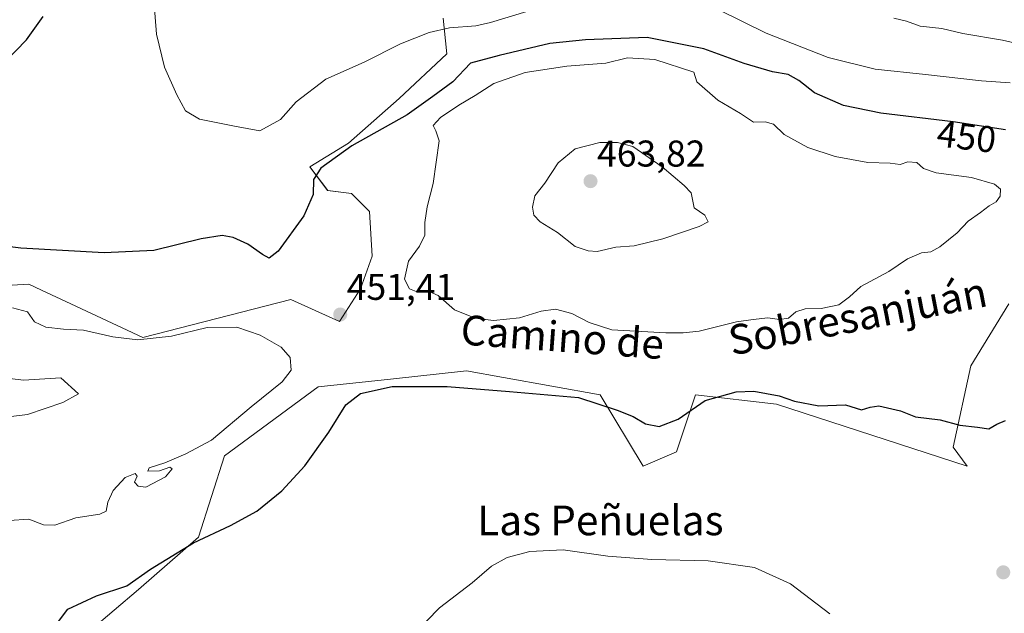
# Model space of a CAD drawing. Units: metres. Extents: x 580293 to 583738, y 4717330 to 4719684.
# Drawn here: x 581997 to 582262, y 4718801 to 4718960 of the extents above; entities that cross this region are included whole.
import ezdxf
from ezdxf.enums import TextEntityAlignment as Align

# ---------------------------------------------------------------- set-up
doc = ezdxf.new("R2010")
doc.units = ezdxf.units.M
doc.header["$MEASUREMENT"] = 0
for name, color, linetype, lineweight in [('Carátula', 7, 'Continuous', 5), ('Cultivos herbáceos CxS', 92, 'Continuous', 0), ('Curva de nivel maestra', 36, 'Continuous', 30), ('Curva de nivel normal', 36, 'Continuous', 0), ('Matorral', 135, 'Continuous', 0), ('Matorral CxS', 135, 'Continuous', 0), ('Punto de cota en terreno', 7, 'Continuous', 0), ('Rótulo de curva de nivel directora', 19, 'Continuous', 0), ('Rótulo de punto de cota en terreno', 19, 'Continuous', 0), ('Texto cartográfico', 19, 'Continuous', 0)]:
    doc.layers.add(name, color=color, linetype=linetype, lineweight=lineweight)
doc.styles.add('Arial', font='txt', dxfattribs={"height": 0.2})

# ---------------------------------------------------------------- blocks, each defined once
blk = doc.blocks.new('*U160')
at = {"layer": 'Matorral CxS', "color": 135, "linetype": 'Continuous', "lineweight": 0}
for points in [[(582263.51, 4718884.01, 450.52), (582253.25, 4718867.33, 451.59), (582248.56, 4718845.42, 449.16), (582252.31, 4718840.3, 448.73), (582201.02, 4718856.98, 449.51), (582179.22, 4718859.55, 450.3), (582174.09, 4718844.15, 448.33), (582165.12, 4718840.31, 447.69), (582153.58, 4718859.55, 450.32), (582127.64, 4718864.18, 450.45), (582117.68, 4718865.96, 450.67), (582097.18, 4718863.73, 450.11), (582077.72, 4718861.62, 451.38), (582052.54, 4718843.12, 452.7), (582045.59, 4718821.17, 450.16), (582029.46, 4718807.1, 449.74), (582016.38, 4718795.99, 449.01)], [(581986.35, 4718888.45, 452.43), (581999.98, 4718889.3, 451.97), (582003.35, 4718887.72, 452.25), (582011.28, 4718884, 452.46), (582030.62, 4718874.93, 454.8), (582070.37, 4718885.19, 451.13), (582083.52, 4718879.26, 451.45), (582089.12, 4718888.06, 452.23), (582092.32, 4718896.86, 452.49), (582091.52, 4718908.86, 453.24), (582086.72, 4718913.66, 452.28), (582080.32, 4718914.46, 450.74), (582075.52, 4718920.86, 448.59), (582085.92, 4718927.26, 449.29), (582099.52, 4718939.26, 447.82), (582112.32, 4718951.27, 446.96), (582111.4, 4718960.87, 443.79)]]:
    blk.add_polyline3d(points, dxfattribs=at)
blk = doc.blocks.new('*U161')
at = {"layer": 'Cultivos herbáceos CxS', "color": 92, "linetype": 'Continuous', "lineweight": 0}
blk.add_polyline3d([(582016.38, 4718795.99, 449.01), (582029.46, 4718807.1, 449.74), (582045.59, 4718821.17, 450.16), (582052.54, 4718843.12, 452.7), (582077.72, 4718861.62, 451.38), (582097.18, 4718863.73, 450.11), (582117.68, 4718865.96, 450.67), (582127.64, 4718864.18, 450.45), (582153.58, 4718859.55, 450.32), (582165.12, 4718840.31, 447.69), (582174.09, 4718844.15, 448.33), (582179.22, 4718859.55, 450.3), (582201.02, 4718856.98, 449.51), (582252.31, 4718840.3, 448.73), (582248.56, 4718845.42, 449.16), (582253.25, 4718867.33, 451.59), (582263.51, 4718884.01, 450.52)], dxfattribs=at)
blk = doc.blocks.new('*U166')
at = {"layer": 'Curva de nivel normal', "color": 36, "linetype": 'Continuous', "lineweight": 0}
blk.add_polyline3d([(581994.66, 4718825.7, 455), (581999.92, 4718826.07, 455), (582003.92, 4718824.48, 455), (582006.94, 4718824.4, 455), (582012.59, 4718826.44, 455), (582019.02, 4718827.35, 455), (582020.78, 4718828.2, 455), (582021.16, 4718830.59, 455), (582022.66, 4718833.78, 455), (582025.87, 4718837.23, 455), (582028.56, 4718838.3, 455), (582029.08, 4718837.6, 455), (582028.4, 4718836.02, 455), (582029.35, 4718834.97, 455), (582031.38, 4718834.67, 455), (582036.7, 4718837.47, 455), (582038.47, 4718839.57, 455), (582037.83, 4718840.02, 455), (582035.1, 4718839.08, 455), (582031.97, 4718838.97, 455), (582032.32, 4718839.82, 455), (582036.48, 4718841.18, 455), (582042.2, 4718843.67, 455), (582049.05, 4718847.34, 455), (582059.73, 4718856.26, 455), (582068.12, 4718863.01, 455), (582070.48, 4718866.14, 455), (582070.24, 4718869.52, 455), (582067.77, 4718872.3, 455), (582062.2, 4718875.55, 455), (582055.89, 4718877.68, 455), (582047.92, 4718877.6, 455), (582038.3, 4718875.3, 455), (582029.26, 4718874.34, 455), (582022.52, 4718875.08, 455), (582014.65, 4718876.88, 455), (582009.29, 4718877.18, 455), (582004.48, 4718877.71, 455), (582001.5, 4718879.16, 455), (581999.56, 4718881.87, 455), (581995.59, 4718882.92, 455)], dxfattribs=at)
blk = doc.blocks.new('5PATER')
at = {"layer": 'Carátula', "linetype": 'Continuous', "lineweight": 5}
h = blk.add_hatch(color=250, dxfattribs=at)
edge = h.paths.add_edge_path()
edge.add_ellipse((0, 0.01), major_axis=(-1.33, -1.34), ratio=0.999422, start_angle=0, end_angle=360)

msp = doc.modelspace()

# ---------------------------------------------------------------- linework, layer by layer
at = {"layer": 'Cultivos herbáceos CxS', "color": 92, "linetype": 'Continuous', "lineweight": 0}
for points in [[(582111.4, 4718960.87, 443.79), (582112.32, 4718951.27, 446.96), (582099.52, 4718939.26, 447.82), (582085.92, 4718927.26, 449.29), (582075.52, 4718920.86, 448.59), (582080.32, 4718914.46, 450.74), (582086.72, 4718913.66, 452.28), (582091.52, 4718908.86, 453.24), (582092.32, 4718896.86, 452.49), (582089.12, 4718888.06, 452.23), (582083.52, 4718879.26, 451.45), (582070.37, 4718885.19, 451.13), (582030.62, 4718874.93, 454.8), (582011.28, 4718884, 452.46), (582003.35, 4718887.72, 452.25), (581999.98, 4718889.3, 451.97), (581986.35, 4718888.45, 452.43)], [(582111.4, 4718960.87, 443.79), (582112.32, 4718951.27, 446.96), (582099.52, 4718939.26, 447.82), (582085.92, 4718927.26, 449.29), (582075.52, 4718920.86, 448.59), (582080.31, 4718914.46, 450.74), (582086.72, 4718913.66, 452.28), (582091.52, 4718908.86, 453.24), (582092.32, 4718896.86, 452.49), (582089.12, 4718888.06, 452.23), (582083.52, 4718879.26, 451.45), (582070.37, 4718885.19, 451.13), (582030.62, 4718874.93, 454.8), (582011.28, 4718884, 452.46), (582003.35, 4718887.72, 452.25), (581999.98, 4718889.3, 451.97), (581986.35, 4718888.45, 452.43)], [(582263.51, 4718884.01, 450.52), (582253.25, 4718867.33, 451.59), (582248.56, 4718845.42, 449.16), (582252.31, 4718840.3, 448.73), (582201.02, 4718856.98, 449.51), (582179.22, 4718859.55, 450.3), (582174.09, 4718844.15, 448.33), (582165.12, 4718840.31, 447.69), (582153.58, 4718859.55, 450.32), (582127.64, 4718864.18, 450.45), (582117.68, 4718865.96, 450.67), (582097.18, 4718863.73, 450.11), (582077.72, 4718861.62, 451.38), (582052.54, 4718843.12, 452.7), (582045.59, 4718821.17, 450.16), (582029.46, 4718807.1, 449.74), (582016.38, 4718795.99, 449.01)]]:
    msp.add_polyline3d(points, dxfattribs=at)
at = {"layer": 'Curva de nivel maestra', "color": 36, "linetype": 'Continuous', "lineweight": 30}
for points in [[(581990.62, 4718946.13, 450), (581999.3, 4718955.05, 450), (582003.78, 4718961.35, 450)], [(582262.56, 4718930.87, 450), (582248.56, 4718932.97, 450), (582229.1, 4718935.27, 450), (582219.04, 4718937.38, 450), (582211.22, 4718940.76, 450), (582207.04, 4718944.1, 450), (582204.17, 4718945.74, 450), (582199.91, 4718946.48, 450), (582192.31, 4718948.7, 450), (582181.46, 4718952.66, 450), (582166.27, 4718955.67, 450), (582149.63, 4718955.06, 450), (582140.09, 4718954.07, 450), (582126.4, 4718950.8, 450), (582118.7, 4718948.74, 450), (582113.93, 4718943.72, 450), (582108.57, 4718939.77, 450), (582101.66, 4718934.88, 450), (582086.8, 4718926.49, 450), (582078.47, 4718920.47, 450), (582076.53, 4718917.44, 450), (582076.37, 4718913.44, 450), (582073.89, 4718907.72, 450), (582067.01, 4718898.13, 450), (582064.59, 4718896.28, 450), (582062.77, 4718897.32, 450), (582058.83, 4718900.06, 450), (582054.87, 4718901.87, 450), (582051.97, 4718902.35, 450), (582046.25, 4718901.45, 450), (582033.52, 4718898.32, 450), (582020.21, 4718897.73, 450), (581997.76, 4718898.99, 450), (581988.18, 4718900.11, 450)], [(582007.36, 4718797.82, 450), (582010.42, 4718801.81, 450), (582018.15, 4718805.44, 450), (582026.26, 4718808.14, 450), (582032.67, 4718812.6, 450), (582044.25, 4718819.7, 450), (582054.21, 4718824.3, 450), (582061.28, 4718828.21, 450), (582068.01, 4718833.68, 450), (582074.16, 4718840.44, 450), (582080.64, 4718849.48, 450), (582085.23, 4718856.81, 450), (582089.12, 4718859.86, 450), (582097.62, 4718861.74, 450), (582112.42, 4718861.78, 450), (582129.21, 4718860.38, 450), (582147.78, 4718858.75, 450), (582158.17, 4718855.4, 450), (582162.43, 4718853.66, 450), (582165.78, 4718851.68, 450), (582169.44, 4718851.01, 450), (582174.6, 4718852.96, 450), (582181.8, 4718857.98, 450), (582190.21, 4718860.28, 450), (582194.93, 4718860.5, 450), (582201.72, 4718859.25, 450), (582205.84, 4718857.81, 450), (582212.39, 4718856.54, 450), (582219.56, 4718856.8, 450), (582223.9, 4718855.45, 450), (582226.23, 4718856.18, 450), (582228.56, 4718856.51, 450), (582234.36, 4718855.22, 450), (582238.38, 4718853.63, 450), (582245.05, 4718852.82, 450), (582250.33, 4718851.35, 450), (582255.06, 4718850.82, 450), (582258.1, 4718850.33, 450), (582260.23, 4718851.66, 450), (582262.56, 4718852.61, 450)]]:
    msp.add_polyline3d(points, dxfattribs=at)
at = {"layer": 'Curva de nivel normal', "color": 36, "linetype": 'Continuous', "lineweight": 0}
for points in [[(582033.39, 4718968.05, 445), (582034.25, 4718956.6, 445), (582036.44, 4718947.67, 445), (582039.72, 4718940.28, 445), (582042.08, 4718935.96, 445), (582045.89, 4718933.73, 445), (582055.23, 4718931.77, 445), (582062.03, 4718930.56, 445), (582067.61, 4718933.65, 445), (582071.8, 4718938.33, 445), (582079.84, 4718944.46, 445), (582090.12, 4718949.02, 445), (582099.91, 4718953.99, 445), (582107.57, 4718957.05, 445), (582113.05, 4718958.29, 445), (582120.15, 4718958.84, 445), (582124.08, 4718959.72, 445), (582146.63, 4718966.63, 445)], [(582185.36, 4718963.24, 445), (582198.28, 4718956.8, 445), (582214.92, 4718950.26, 445), (582227.58, 4718947.13, 445), (582241.05, 4718945.73, 445), (582256.14, 4718944.01, 445), (582263.88, 4718943.51, 445)], [(582268.55, 4718953.45, 440), (582261.77, 4718954.93, 440), (582251.11, 4718956.77, 440), (582245.52, 4718958.08, 440), (582239.69, 4718958.76, 440), (582236.01, 4718960.07, 440), (582232.58, 4718960.91, 440)], [(582175.91, 4718876.21, 455), (582180.24, 4718876.62, 455), (582190.24, 4718879.15, 455), (582194.7, 4718879.82, 455), (582198.68, 4718880.22, 455), (582201.86, 4718879.76, 455), (582204.2, 4718880.13, 455), (582206.24, 4718881.82, 455), (582208.68, 4718882.66, 455), (582213.02, 4718882.72, 455), (582217.77, 4718883.75, 455), (582220.62, 4718885.85, 455), (582223.66, 4718888.67, 455), (582231.23, 4718892.71, 455), (582236.23, 4718896.1, 455), (582239.97, 4718897.69, 455), (582242.52, 4718897.99, 455), (582244.97, 4718899.33, 455), (582249.56, 4718903.07, 455), (582252.56, 4718906.24, 455), (582255.9, 4718908.56, 455), (582258.23, 4718910.4, 455), (582260.08, 4718911.49, 455), (582261.18, 4718913.02, 455), (582261.25, 4718914.83, 455), (582259.65, 4718916.23, 455), (582253.46, 4718917.97, 455), (582243.99, 4718919.29, 455), (582240.54, 4718920.38, 455), (582238.71, 4718922.06, 455), (582236.34, 4718922.23, 455), (582234.23, 4718921.54, 455), (582231.56, 4718921.85, 455), (582225.56, 4718922.07, 455), (582216.79, 4718923.64, 455), (582209.44, 4718926.08, 455), (582203.05, 4718929.55, 455), (582200.22, 4718932.32, 455), (582197.98, 4718932.98, 455), (582194.85, 4718932.87, 455), (582191.31, 4718935.25, 455), (582185.28, 4718938.83, 455), (582179.59, 4718943.76, 455), (582178.82, 4718946.39, 455), (582168.3, 4718949.73, 455), (582160.91, 4718950.23, 455), (582155.13, 4718948.8, 455), (582144.59, 4718947.93, 455), (582133.4, 4718946.23, 455), (582124.98, 4718943.28, 455), (582120.02, 4718940.07, 455), (582115.56, 4718937.48, 455), (582110.67, 4718934.14, 455), (582108.72, 4718932, 455), (582109.42, 4718930.59, 455), (582110.26, 4718927.91, 455), (582108.7, 4718916.38, 455), (582107.03, 4718910.14, 455), (582106.41, 4718905.9, 455), (582106.45, 4718902.48, 455), (582105.02, 4718899.56, 455), (582102.03, 4718895.52, 455), (582100.96, 4718890.65, 455), (582102.28, 4718888.02, 455), (582104.57, 4718887.1, 455), (582107.77, 4718887.27, 455), (582110.03, 4718886.21, 455), (582114.45, 4718882.36, 455), (582119.96, 4718880.12, 455), (582124.92, 4718879.52, 455), (582131.91, 4718880.23, 455), (582137.74, 4718882.05, 455), (582141.56, 4718882.56, 455), (582145.95, 4718881.39, 455), (582150.65, 4718879.02, 455), (582156.69, 4718876.97, 455), (582171.24, 4718876.22, 455), (582175.91, 4718876.21, 455)], [(582152.82, 4718898.06, 460), (582157.82, 4718899.29, 460), (582162.77, 4718899.62, 460), (582170.41, 4718901.49, 460), (582180.22, 4718904.77, 460), (582182.66, 4718906.09, 460), (582181.7, 4718907.86, 460), (582178.89, 4718909.82, 460), (582178.05, 4718913.89, 460), (582176.17, 4718915.84, 460), (582170.24, 4718920.87, 460), (582162.36, 4718926.35, 460), (582158.22, 4718927.46, 460), (582153.5, 4718927.4, 460), (582146.89, 4718925.7, 460), (582142.3, 4718921.99, 460), (582138.71, 4718916.49, 460), (582136.03, 4718913.04, 460), (582135.36, 4718910.03, 460), (582135.77, 4718907.9, 460), (582137.48, 4718906.11, 460), (582142.13, 4718903.22, 460), (582146.86, 4718899.4, 460), (582150.34, 4718898.24, 460), (582152.82, 4718898.06, 460)], [(581994.48, 4718853.59, 460), (581999.58, 4718854.21, 460), (582009.06, 4718857.41, 460), (582013.34, 4718859.75, 460), (582008.54, 4718864.1, 460), (581998.48, 4718863.47, 460), (581988.08, 4718864.72, 460)], [(582215.4, 4718800.57, 445), (582204.75, 4718808.67, 445), (582195.13, 4718813.04, 445), (582182.67, 4718814.8, 445), (582167.45, 4718815.22, 445), (582155.67, 4718816.13, 445), (582143.63, 4718817.82, 445), (582134.67, 4718817.39, 445), (582128.6, 4718815.77, 445), (582124.37, 4718813.44, 445), (582119.15, 4718808.95, 445), (582110.43, 4718802.17, 445), (582103.45, 4718795.06, 445)]]:
    msp.add_polyline3d(points, dxfattribs=at)
at = {"layer": 'Matorral', "color": 135, "linetype": 'Continuous', "lineweight": 0}
for points in [[(582111.4, 4718960.87, 443.79), (582112.32, 4718951.27, 446.96), (582099.52, 4718939.26, 447.82), (582085.92, 4718927.26, 449.29), (582075.52, 4718920.86, 448.59), (582080.31, 4718914.46, 450.74), (582086.72, 4718913.66, 452.28), (582091.52, 4718908.86, 453.24), (582092.32, 4718896.86, 452.49), (582089.12, 4718888.06, 452.23), (582083.52, 4718879.26, 451.45), (582070.37, 4718885.19, 451.13), (582030.62, 4718874.93, 454.8), (582011.28, 4718884, 452.46), (582003.35, 4718887.72, 452.25), (581999.98, 4718889.3, 451.97), (581986.35, 4718888.45, 452.43)], [(582263.51, 4718884.01, 450.52), (582253.25, 4718867.33, 451.59), (582248.56, 4718845.42, 449.16), (582252.31, 4718840.3, 448.73), (582201.02, 4718856.98, 449.51), (582179.22, 4718859.55, 450.3), (582174.09, 4718844.15, 448.33), (582165.12, 4718840.31, 447.69), (582153.58, 4718859.55, 450.32), (582127.64, 4718864.18, 450.45), (582117.68, 4718865.96, 450.67), (582097.18, 4718863.73, 450.11), (582077.72, 4718861.62, 451.38), (582052.54, 4718843.12, 452.7), (582045.59, 4718821.17, 450.16), (582029.46, 4718807.1, 449.74), (582016.38, 4718795.99, 449.01)]]:
    msp.add_polyline3d(points, dxfattribs=at)

# ---------------------------------------------------------------- block references
at = {"layer": 'Cultivos herbáceos CxS', "color": 92, "linetype": 'Continuous', "lineweight": 0}
msp.add_blockref('*U161', (0, 0), dxfattribs=at)
at = {"layer": 'Curva de nivel normal', "color": 36, "linetype": 'Continuous', "lineweight": 0}
msp.add_blockref('*U166', (0, 0), dxfattribs=at)
at = {"layer": 'Matorral CxS', "color": 135, "linetype": 'Continuous', "lineweight": 0}
msp.add_blockref('*U160', (0, 0), dxfattribs=at)
at = {"layer": 'Punto de cota en terreno', "linetype": 'Continuous', "lineweight": 0}
for p in [(582151, 4718917, 463.82), (582083.69, 4718881.12, 451.41), (582261.99, 4718811.73, 446.37)]:
    msp.add_blockref('5PATER', p, dxfattribs=at)

# ---------------------------------------------------------------- texts
at = {"layer": 'Rótulo de curva de nivel directora', "color": 19, "linetype": 'Continuous', "lineweight": 0, "style": 'Arial'}
msp.add_text('450', height=7, rotation=-6.7405, dxfattribs=at).set_placement((582252.14, 4718928.99), align=Align.MIDDLE_CENTER)
at = {"layer": 'Rótulo de punto de cota en terreno', "color": 19, "linetype": 'Continuous', "lineweight": 0, "style": 'Arial'}
for s, p in [('463,82', (582152.76, 4718918.76)), ('451,41', (582085.45, 4718882.88))]:
    msp.add_text(s, height=7, dxfattribs=at).set_placement(p, align=Align.BOTTOM_LEFT)
at = {"layer": 'Texto cartográfico', "color": 19, "linetype": 'Continuous', "lineweight": 0, "style": 'Arial'}
for s, rotation, p in [('Sobresanjuán', 10.9414, (582222.84, 4718880.68)), ('Camino de', -4.1922, (582143.45, 4718875.08))]:
    msp.add_text(s, height=8, rotation=rotation, dxfattribs=at).set_placement(p, align=Align.MIDDLE_CENTER)
msp.add_text('Las Peñuelas', height=8, dxfattribs=at).set_placement((582153.66, 4718825.72), align=Align.MIDDLE_CENTER)

doc.saveas('drawing.dxf')
